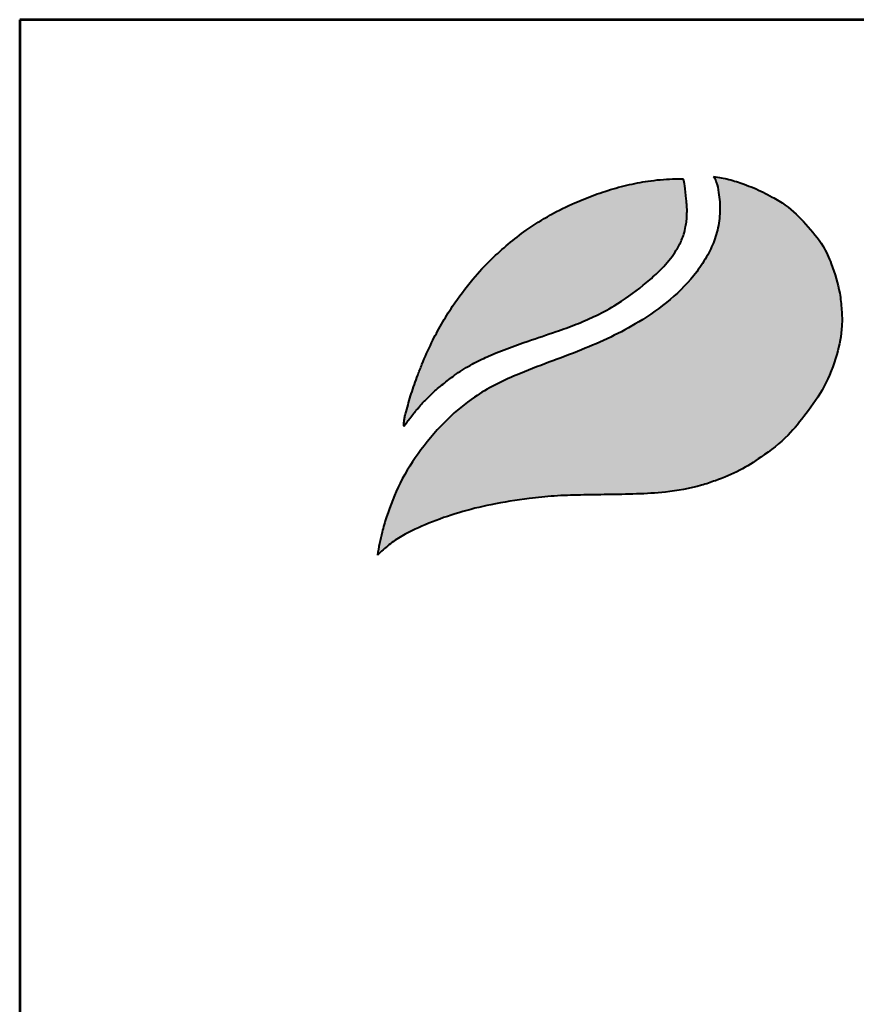
# Model space of a CAD drawing. Extents: x 105 to 10500, y 0 to 7351.
# Drawn here: x 105 to 886, y 6432 to 7351 of the extents above; entities that cross this region are included whole.
import ezdxf
from ezdxf.enums import TextEntityAlignment as Align

# ---------------------------------------------------------------- set-up
doc = ezdxf.new("R2010")
doc.units = 0
doc.layers.get('0').update_dxf_attribs({"linetype": 'CONTINUOUS'})
for name, color, linetype in [('AS-Koty', 7, 'CONTINUOUS'), ('AS-Ramecek', 9, 'CONTINUOUS'), ('Vrstva 1', 7, 'CONTINUOUS')]:
    doc.layers.add(name, color=color, linetype=linetype)
doc.layers.add('SRAFY', color=9, linetype='CONTINUOUS', lineweight=0)
doc.styles.add('Arial', font='SIMPLEX')
doc.styles.add('Castelar', font='CASTELAR.TTF')

# ---------------------------------------------------------------- blocks, each defined once
blk = doc.blocks.new('ram_lezaty')
at = {"layer": 'Vrstva 1', "lineweight": 40}
h = blk.add_hatch(color=156, dxfattribs=at)
edge = h.paths.add_edge_path()
edge.add_spline(control_points=[(-11178.8, 7612.3), (-11175, 7616), (-11167.2, 7623.4), (-11149.6, 7634.9), (-11125.2, 7646.1), (-11094.2, 7656.9), (-11059.3, 7665.6), (-11026.1, 7670.5), (-10995.1, 7674), (-10967.9, 7674.7), (-10929.5, 7675.4), (-10887.4, 7675.8), (-10849.8, 7681.9), (-10824.4, 7690.8), (-10803, 7699.1), (-10778, 7715.7), (-10753.6, 7734.1), (-10733, 7760), (-10713.9, 7786.9), (-10702, 7818.2), (-10696.4, 7845.5), (-10697.1, 7866.9), (-10699.4, 7888.6), (-10706.2, 7911), (-10717.1, 7935.8), (-10734.3, 7955.8), (-10751.6, 7973.5), (-10767.8, 7982.8), (-10781.9, 7990.4), (-10796.9, 7996.6), (-10814.1, 8002.3), (-10824.8, 8004), (-10830.1, 8004.9)], knot_values=[0, 0, 0, 0, 15.852256, 32.125568, 63.007597, 96.126175, 130.428962, 170.687779, 196.811335, 224.012452, 252.048535, 312.232632, 350.204092, 365.405977, 392.994315, 418.730062, 455.094356, 484.12981, 517.63499, 553.674286, 583.781901, 600.290021, 617.782158, 649.268199, 669.873498, 698.546933, 727.791209, 743.633959, 754.370515, 775.753209, 792.256319, 808.407429, 808.407429, 808.407429, 808.407429], degree=3, periodic=0)
edge.add_spline(control_points=[(-10830.1, 8004.9), (-10829.1, 8002.9), (-10826.4, 7997.8), (-10825.1, 7988.7), (-10823.6, 7978.5), (-10823.4, 7965.4), (-10825, 7952.5), (-10829.5, 7937.5), (-10836.1, 7922.7), (-10858, 7889.6), (-10902.6, 7853.8), (-10968.7, 7823.1), (-11028, 7803.4), (-11075.3, 7780), (-11108, 7752.7), (-11134.2, 7722.6), (-11156.2, 7688.4), (-11167.3, 7658.6), (-11175.2, 7633.7), (-11177.5, 7620.3), (-11178.8, 7612.3)], knot_values=[0, 0, 0, 0, 6.443038, 17.471842, 27.251266, 37.29231, 56.574068, 66.105282, 84.096554, 105.134501, 184.789587, 250.788463, 323.350595, 372.255873, 407.897898, 450.517508, 491.402074, 529.025493, 545.60349, 569.80509, 569.80509, 569.80509, 569.80509], degree=3, periodic=0)
at = {"layer": 'Vrstva 1'}
h = blk.add_hatch(color=95, dxfattribs=at)
edge = h.paths.add_edge_path()
edge.add_spline(control_points=[(-10861.6, 8002.6), (-10865.3, 8002.6), (-10877.5, 8002.4), (-10897.1, 8000.6), (-10920.5, 7996.2), (-10942.5, 7989.9), (-10960.4, 7983.4), (-10979.3, 7975.4), (-11000.1, 7965.4), (-11029.5, 7946.3), (-11056.6, 7924), (-11081.7, 7897.1), (-11098.8, 7874.3), (-11112.7, 7852), (-11123.2, 7831.8), (-11131.2, 7814.1), (-11138, 7796.3), (-11143.9, 7780.1), (-11147.8, 7765.7), (-11150.4, 7756.6), (-11151, 7753), (-11151.2, 7750.4), (-11151.4, 7748.8), (-11151.4, 7747.5), (-11151.3, 7746.5), (-11151.3, 7746.1), (-11151.2, 7745.8)], knot_values=[0, 0, 0, 0, 11.116732, 36.508422, 58.91746, 82.615879, 104.890632, 116.004528, 144.238398, 174.049373, 220.890652, 249.191225, 284.302074, 306.207542, 327.902664, 352.607153, 364.52094, 384.877206, 404.375489, 409.162357, 413.326388, 415.180371, 416.973067, 418.392947, 418.99789, 419.788053, 419.788053, 419.788053, 419.788053], degree=3, periodic=0)
edge.add_spline(control_points=[(-11151.2, 7745.8), (-11151.1, 7746), (-11150.7, 7746.6), (-11150, 7747.6), (-11149.4, 7748.5), (-11148.9, 7749.1), (-11148.3, 7749.9), (-11147.5, 7751), (-11146.4, 7752.5), (-11144.2, 7755.3), (-11141.7, 7758.8), (-11138.6, 7762.4), (-11135.5, 7765.9), (-11132.7, 7769.6), (-11127.6, 7774.2), (-11121.2, 7781.3), (-11110.8, 7789.7), (-11097.9, 7799.8), (-11083.2, 7809.2), (-11058, 7821.9), (-11027.7, 7832.5), (-10996.1, 7843.1), (-10973.2, 7851.2), (-10953, 7859.9), (-10929.2, 7872.5), (-10907.9, 7887.9), (-10888.4, 7904.4), (-10876.8, 7916.6), (-10868.3, 7928.7), (-10863.9, 7937.4), (-10860.5, 7945.5), (-10859.2, 7952.4), (-10857.8, 7959.1), (-10858, 7964.3), (-10857.6, 7969.1), (-10857.8, 7974.7), (-10858.7, 7983.6), (-10859.5, 7993.3), (-10861, 8000.2), (-10861.6, 8002.6)], knot_values=[0, 0, 0, 0, 0.558765, 2.31908, 3.585745, 3.811444, 4.610623, 6.582218, 8.048233, 10.200907, 17.157338, 21.091456, 24.449536, 31.036394, 34.929209, 44.976526, 59.793726, 74.852462, 94.005807, 112.122291, 159.384989, 189.955039, 212.297258, 232.22277, 256.015793, 292.872189, 310.656815, 332.734594, 343.102537, 355.031874, 361.667969, 369.528978, 376.082912, 381.89455, 385.266521, 390.445824, 398.558416, 412.17676, 419.682124, 419.682124, 419.682124, 419.682124], degree=3, periodic=0)
at = {"layer": 'AS-Ramecek', "lineweight": 53}
for p, q in [((0, 8167.5), (-11550, 8167.5)), ((-11550, 8167.5), (-11550, 0))]:
    blk.add_line(p, q, dxfattribs=at)
at = {"layer": 'Vrstva 1', "color": 156, "lineweight": 40}
for points in [[(-10830.1, 8004.9), (-10827.3, 7999), (-10825, 7988.3), (-10823.8, 7978.6), (-10823.6, 7968.5), (-10826.1, 7949.4), (-10828.8, 7940.3), (-10836.1, 7923.8), (-10847.6, 7906.2), (-10907.8, 7854.1), (-10967.1, 7825.2), (-11034.8, 7799), (-11078.1, 7776.2), (-11105.6, 7753.6), (-11133.7, 7721.5), (-11155.4, 7686.9), (-11169.4, 7651.9), (-11174.1, 7636.1), (-11178.8, 7612.3)], [(-10830.1, 8004.9), (-10814.3, 8001.9), (-10798.5, 7996.9), (-10778.8, 7988.6), (-10769.4, 7983.6), (-10755.8, 7975.3), (-10734.4, 7955.4), (-10716.7, 7932.9), (-10708, 7914.2), (-10699.3, 7883.9), (-10697.3, 7866.5), (-10697, 7850), (-10702.3, 7820.4), (-10715.6, 7786.9), (-10734.2, 7759), (-10752.8, 7736.8), (-10781.1, 7713.9), (-10802.9, 7700.3), (-10828.3, 7689.5), (-10842.7, 7684.7), (-10880.1, 7677.7), (-10940.2, 7675.1), (-10968.2, 7674.6), (-10995.4, 7673.6), (-11021.4, 7670.9), (-11061.2, 7664.6), (-11094.4, 7656.3), (-11125.7, 7645.3), (-11153.5, 7632), (-11167, 7622.9), (-11178.8, 7612.3)]]:
    blk.add_spline(points, degree=3, dxfattribs=at)
at = {"layer": 'Vrstva 1', "color": 95, "lineweight": 40}
for points in [[(-11151.2, 7745.8), (-11151.3, 7746.6), (-11151.4, 7747.2), (-11151.4, 7748.6), (-11151.2, 7750.4), (-11151, 7752.3), (-11150.3, 7756.4), (-11149.1, 7761), (-11143.7, 7779.7), (-11137, 7799), (-11132.7, 7810.1), (-11122.6, 7832.6), (-11112.5, 7851.8), (-11100.9, 7870.4), (-11079.8, 7898.5), (-11060.5, 7919.2), (-11024.5, 7949.1), (-10999.3, 7965.1), (-10974, 7977.6), (-10963.8, 7981.9), (-10942.8, 7989.5), (-10920, 7995.9), (-10898, 8000.1), (-10872.7, 8002.4), (-10861.6, 8002.6)], [(-11151.2, 7745.8), (-11150.9, 7746.3), (-11149.9, 7747.7), (-11149.2, 7748.8), (-11149, 7748.9), (-11148.6, 7749.6), (-11147.4, 7751.2), (-11146.5, 7752.3), (-11145.2, 7754), (-11141, 7759.6), (-11138.4, 7762.6), (-11136.2, 7765.1), (-11132, 7770.1), (-11129.2, 7772.8), (-11122.1, 7780), (-11110.8, 7789.6), (-11098.9, 7798.8), (-11082.7, 7809.1), (-11066.6, 7817.3), (-11022.5, 7834.2), (-10993.5, 7844.1), (-10972.6, 7851.7), (-10954.3, 7859.6), (-10933.3, 7870.8), (-10903.2, 7892.1), (-10889.7, 7903.7), (-10874.7, 7919.9), (-10868.8, 7928.4), (-10863.3, 7939), (-10860.9, 7945.2), (-10859.1, 7952.9), (-10858.1, 7959.3), (-10857.9, 7965.1), (-10857.7, 7968.5), (-10857.8, 7973.7), (-10858.5, 7981.8), (-10860, 7995.3), (-10861.6, 8002.6)]]:
    blk.add_spline(points, degree=3, dxfattribs=at)
at = {"style": 'Arial'}
blk.add_attdef('PLATNOST', (-3150.3, 58.9), '', height=48, dxfattribs=at)
at = {"layer": 'AS-Ramecek', "style": 'Arial', "flags": 4}
for tag, p in [('TYP', (-2348.4, 1359.6)), ('POCET_EO', (-2348.4, 1139.6)), ('ROZMER', (-2348.4, 919.6)), ('VYSKA', (-2348.4, 699.6)), ('BSK5', (-2348.4, 479.6)), ('HMOTNOST', (-2348.4, 259.6))]:
    blk.add_attdef(tag, text='', height=68.8, dxfattribs=at).set_placement(p, align=Align.MIDDLE_LEFT)
at = {"layer": 'SRAFY', "color": 156}
for tag, height, style, p in [('NÁZEV_VÝROBKU', 100, 'Arial', (-461.5, 7777.3)), ('TYP_VÝROBKU', 87.5, 'Castelar', (-461.5, 7586))]:
    blk.add_attdef(tag, text='', height=height, dxfattribs=dict(at, style=style)).set_placement(p, align=Align.RIGHT)

msp = doc.modelspace()

# ---------------------------------------------------------------- block references
at = {"layer": 'AS-Koty', "xscale": 0.9, "yscale": 0.9, "zscale": 0.9}
msp.add_blockref('ram_lezaty', (10500, 0), dxfattribs=at)

doc.saveas('drawing.dxf')
